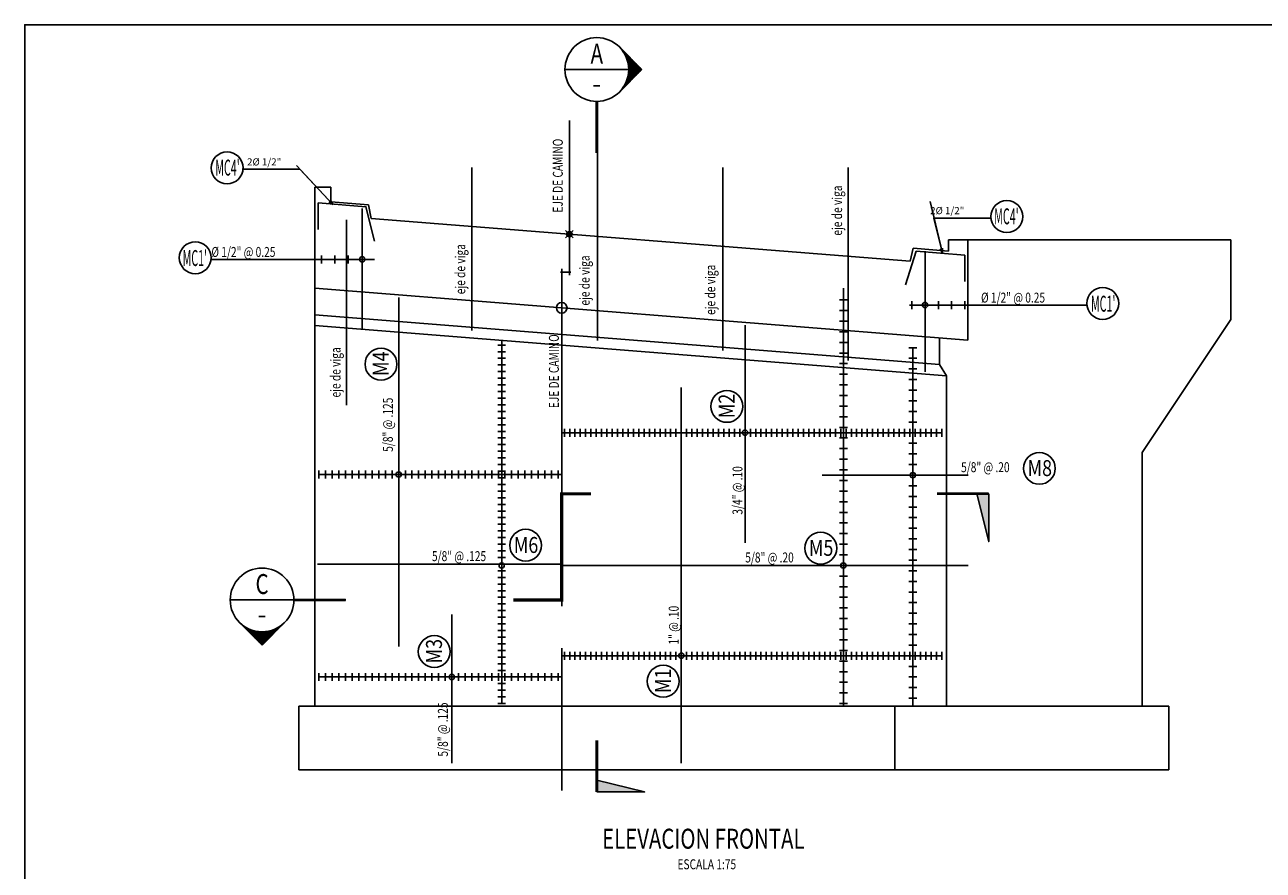
# Model space of a CAD drawing. Units: metres. Extents: x 772119 to 772799, y 8558973 to 8559462.
# Drawn here: x 772668 to 772692, y 8559447 to 8559462 of the extents above; entities that cross this region are included whole.
import ezdxf
from ezdxf.enums import TextEntityAlignment as Align

# ---------------------------------------------------------------- set-up
doc = ezdxf.new("R2010")
doc.units = ezdxf.units.M
doc.header["$LTSCALE"] = 6.35
doc.header["$MEASUREMENT"] = 0
for name, pattern in [('CENTER2', [1.125, 0.75, -0.125, 0.125, -0.125]), ('DASHDOT', [25.4, 12.7, -6.35, 0, -6.35]), ('DIVIDE2', [0.625, 0.25, -0.125, 0, -0.125, 0, -0.125])]:
    doc.linetypes.add(name, pattern=pattern)
for name, color, linetype in [('21E', 3, 'DASHDOT'), ('22', 1, 'Continuous'), ('22T', 7, 'Continuous'), ('A-ACOTACION', 3, 'Continuous'), ('ARMADURA', 5, 'Continuous'), ('Armadura texto', 7, 'Continuous'), ('Estribo', 7, 'Continuous'), ('SECCION', 6, 'DIVIDE2'), ('texturas', 8, 'Continuous'), ('Titulo', 4, 'Continuous'), ('X-DIM', 40, 'Continuous'), ('X-SYM', 2, 'Continuous'), ('X-TEXT', 7, 'Continuous'), ('X-TIT', 6, 'Continuous')]:
    doc.layers.add(name, color=color, linetype=linetype)
doc.layers.add('EJE_LINEA', color=4, linetype='Continuous', lineweight=25)
doc.styles.add('GMI-texto', font='ROMANS', dxfattribs={"width": 0.75})
doc.styles.add('ROMANS', font='romans.shx', dxfattribs={"width": 0.9})
doc.styles.add('TEGEPSA 100', font='romans.shx')
doc.styles.add('Titulo', font='romand.shx', dxfattribs={"oblique": 10})
doc.dimstyles.new('ESTANDAR  100', dxfattribs={"dimtxt": 0.27, "dimasz": 0.18, "dimexe": 0.18, "dimexo": 0.0625, "dimgap": 0.1, "dimtad": 1, "dimdec": 0, "dimlfac": 100, "dimzin": 0, "dimdsep": 46, "dimtxsty": 'TEGEPSA 100', "dimblk": 'ARCHTICK', "dimcen": 0.09, "dimdle": 0.2, "dimclrd": 3, "dimclre": 3, "dimclrt": 7, "dimazin": 0, "dimtfac": 1, "dimtdec": 0, "dimtmove": 2, "dimatfit": 3, "dimfxl": 0.18, "dimtolj": 1, "dimtzin": 0, "dimarcsym": 0})

# ---------------------------------------------------------------- blocks, each defined once
blk = doc.blocks.new('07-TI')
at = {"layer": 'X-TEXT', "style": 'ROMANS', "width": 0.75}
blk.add_attdef('ESCALA', text='', height=2.5, dxfattribs=at).set_placement((-13.5, 15.8), align=Align.MIDDLE_CENTER)
at = {"layer": 'X-TIT', "style": 'ROMANS', "width": 0.75}
blk.add_attdef('%%UELEVACION', text='', height=5, dxfattribs=at).set_placement((-14.37, 22.22), align=Align.MIDDLE_CENTER)
blk = doc.blocks.new('41-SC')
at = {"layer": 'X-SYM', "const_width": 0.7}
blk.add_lwpolyline([(0, -13), (0, 0)], dxfattribs=at)
at = {"layer": 'X-SYM'}
blk.add_lwpolyline([(0, -13), (-12, -13), (0, -10), (0, -13)], dxfattribs=at)
blk.add_solid([(0, -13), (-12, -13), (0, -10)], dxfattribs=at)
blk = doc.blocks.new('*X6')
at = {"color": 0}
for p, q in [((4.102, 12.508), (4.318, 12.508)), ((4.109, 12.516), (4.31, 12.516)), ((4.117, 12.523), (4.302, 12.523)), ((4.125, 12.531), (4.294, 12.531)), ((4.133, 12.539), (4.286, 12.539)), ((4.141, 12.547), (4.279, 12.547)), ((4.149, 12.555), (4.271, 12.555)), ((4.156, 12.562), (4.263, 12.562)), ((4.164, 12.57), (4.255, 12.57)), ((4.172, 12.578), (4.247, 12.578)), ((4.18, 12.586), (4.24, 12.586)), ((4.188, 12.594), (4.232, 12.594)), ((4.195, 12.602), (4.224, 12.602)), ((4.203, 12.609), (4.216, 12.609)), ((3.992, 12.398), (3.992, 12.398)), ((4, 12.406), (4.001, 12.406)), ((4.008, 12.414), (4.01, 12.414)), ((4.016, 12.422), (4.02, 12.422)), ((4.024, 12.43), (4.03, 12.43)), ((4.031, 12.438), (4.042, 12.438)), ((4.039, 12.445), (4.055, 12.445)), ((4.047, 12.453), (4.069, 12.453)), ((4.055, 12.461), (4.086, 12.461)), ((4.063, 12.469), (4.106, 12.469)), ((4.07, 12.477), (4.132, 12.477)), ((4.078, 12.484), (4.175, 12.484)), ((4.086, 12.492), (4.333, 12.492)), ((4.094, 12.5), (4.325, 12.5)), ((4.245, 12.484), (4.341, 12.484)), ((4.287, 12.477), (4.349, 12.477)), ((4.313, 12.469), (4.357, 12.469)), ((4.333, 12.461), (4.365, 12.461)), ((4.35, 12.453), (4.372, 12.453)), ((4.364, 12.445), (4.38, 12.445)), ((4.377, 12.438), (4.388, 12.438)), ((4.389, 12.43), (4.396, 12.43)), ((4.4, 12.422), (4.404, 12.422)), ((4.41, 12.414), (4.411, 12.414)), ((4.419, 12.406), (4.419, 12.406)), ((4.427, 12.398), (4.427, 12.398))]:
    blk.add_line(p, q, dxfattribs=at)
blk = doc.blocks.new('20-SC')
at = {"layer": 'X-SYM'}
for p, q in [((-11.31, 21), (-5.66, 26.66)), ((-11.31, 21), (-5.66, 15.34)), ((-8, 21), (8, 21))]:
    blk.add_line(p, q, dxfattribs=at)
at = {"layer": 'X-SYM', "const_width": 0.7}
blk.add_lwpolyline([(0, 13), (0, 0)], dxfattribs=at)
at = {"layer": 'X-SYM'}
blk.add_circle((0, 21), 8, dxfattribs=at)
at = {"layer": 'X-TEXT'}
blk.add_line((-0.79, 16.89), (0.79, 16.89), dxfattribs=at)
at = {"layer": 'X-SYM', "xscale": 25.60000000640002, "yscale": 25.60000000640002, "zscale": 25.6000000064, "rotation": 90}
blk.add_blockref('*X6', (311.65, -86.77), dxfattribs=at)
at = {"layer": 'X-TIT', "style": 'ROMANS', "width": 0.75}
blk.add_attdef('X', text='', height=5, dxfattribs=at).set_placement((0, 25), align=Align.MIDDLE_CENTER)
blk = doc.blocks.new('36-SC')
at = {"layer": 'X-SYM', "const_width": 0.7}
blk.add_lwpolyline([(13, 0), (0, 0)], dxfattribs=at)
at = {"layer": 'X-SYM'}
blk.add_lwpolyline([(13, 0), (13, -12), (10, 0), (13, 0)], dxfattribs=at)
blk.add_solid([(13, 0), (13, -12), (10, 0)], dxfattribs=at)
blk = doc.blocks.new('*X12')
at = {"color": 0}
for p, q in [((4.102, 12.508), (4.318, 12.508)), ((4.109, 12.516), (4.31, 12.516)), ((4.117, 12.523), (4.302, 12.523)), ((4.125, 12.531), (4.294, 12.531)), ((4.133, 12.539), (4.286, 12.539)), ((4.141, 12.547), (4.279, 12.547)), ((4.149, 12.555), (4.271, 12.555)), ((4.156, 12.562), (4.263, 12.562)), ((4.164, 12.57), (4.255, 12.57)), ((4.172, 12.578), (4.247, 12.578)), ((4.18, 12.586), (4.24, 12.586)), ((4.188, 12.594), (4.232, 12.594)), ((4.195, 12.602), (4.224, 12.602)), ((4.203, 12.609), (4.216, 12.609)), ((3.992, 12.398), (3.992, 12.398)), ((4, 12.406), (4.001, 12.406)), ((4.008, 12.414), (4.01, 12.414)), ((4.016, 12.422), (4.02, 12.422)), ((4.024, 12.43), (4.03, 12.43)), ((4.031, 12.438), (4.042, 12.438)), ((4.039, 12.445), (4.055, 12.445)), ((4.047, 12.453), (4.069, 12.453)), ((4.055, 12.461), (4.086, 12.461)), ((4.063, 12.469), (4.106, 12.469)), ((4.07, 12.477), (4.132, 12.477)), ((4.078, 12.484), (4.175, 12.484)), ((4.086, 12.492), (4.333, 12.492)), ((4.094, 12.5), (4.325, 12.5)), ((4.245, 12.484), (4.341, 12.484)), ((4.287, 12.477), (4.349, 12.477)), ((4.313, 12.469), (4.357, 12.469)), ((4.333, 12.461), (4.365, 12.461)), ((4.35, 12.453), (4.372, 12.453)), ((4.364, 12.445), (4.38, 12.445)), ((4.377, 12.438), (4.388, 12.438)), ((4.389, 12.43), (4.396, 12.43)), ((4.4, 12.422), (4.404, 12.422)), ((4.41, 12.414), (4.411, 12.414)), ((4.419, 12.406), (4.419, 12.406)), ((4.427, 12.398), (4.427, 12.398))]:
    blk.add_line(p, q, dxfattribs=at)
blk = doc.blocks.new('23-SC')
at = {"layer": 'X-SYM'}
for p, q in [((-29, 0), (-13, 0)), ((-21, -11.31), (-26.66, -5.66)), ((-21, -11.31), (-15.34, -5.66))]:
    blk.add_line(p, q, dxfattribs=at)
at = {"layer": 'X-SYM', "const_width": 0.7}
blk.add_lwpolyline([(-13, 0), (0, 0)], dxfattribs=at)
at = {"layer": 'X-SYM'}
blk.add_circle((-21, 0), 8, dxfattribs=at)
blk.add_arc((-21, 0), 8, 219.7609, 320.2391, dxfattribs=at)
at = {"layer": 'X-TEXT'}
blk.add_line((-21.79, -4.11), (-20.21, -4.11), dxfattribs=at)
at = {"layer": 'X-SYM', "xscale": 25.60000000639999, "yscale": 25.60000000640002, "zscale": 25.6000000064, "rotation": 180}
blk.add_blockref('*X12', (86.77, 311.65), dxfattribs=at)
at = {"layer": 'X-TIT', "style": 'ROMANS', "width": 0.75}
blk.add_attdef('X', text='', height=5, dxfattribs=at).set_placement((-21, 4), align=Align.MIDDLE_CENTER)
blk = doc.blocks.new('_ArchTick')
at = {"color": 0, "const_width": 0.15}
blk.add_lwpolyline([(-0.5, -0.5), (0.5, 0.5)], dxfattribs=at)

msp = doc.modelspace()

# ---------------------------------------------------------------- linework, layer by layer
at = {"layer": '21E', "color": 8, "linetype": 'CENTER2', "ltscale": 3}
for points in [[(772679.11666, 8559460.85204), (772679.11666, 8559457.65458)], [(772679.11666, 8559460.85204), (772679.11666, 8559456.52651)], [(772676.75768, 8559459.78136), (772676.75768, 8559456.71451)], [(772681.47564, 8559459.78136), (772681.47564, 8559456.33851)], [(772683.83461, 8559459.78136), (772683.83461, 8559456.15051)], [(772674.39871, 8559458.79527), (772674.39871, 8559455.31046)]]:
    msp.add_lwpolyline(points, dxfattribs=at)
at = {"layer": '22'}
for p, q in [((772673.79871, 8559459.41046), (772673.79871, 8559458.91046)), ((772673.79871, 8559459.41046), (772674.09871, 8559459.41046)), ((772673.79871, 8559459.41046), (772673.79871, 8559458.91046)), ((772673.79871, 8559459.41046), (772674.09871, 8559459.41046)), ((772674.09871, 8559459.41046), (772674.09871, 8559459.13655)), ((772674.09871, 8559459.13655), (772674.80763, 8559459.08005)), ((772673.79871, 8559458.91046), (772673.79871, 8559457.51046)), ((772674.86036, 8559458.82585), (772685.00249, 8559458.01756)), ((772685.72466, 8559458.41827), (772685.72466, 8559458.21001)), ((772686.08509, 8559458.41827), (772686.08509, 8559456.53129)), ((772685.05823, 8559458.26312), (772685.72466, 8559458.21001)), ((772686.08509, 8559457.93129), (772686.08509, 8559456.53129)), ((772673.79871, 8559457.51046), (772673.79871, 8559449.6401)), ((772673.79871, 8559457.51046), (772686.08509, 8559456.53129)), ((772673.79871, 8559457.01046), (772685.55236, 8559456.07374)), ((772673.79871, 8559456.81046), (772685.68555, 8559455.86313)), ((772685.55236, 8559456.57374), (772685.55236, 8559456.07374)), ((772673.49871, 8559449.6401), (772673.49871, 8559448.4401)), ((772673.49871, 8559449.6401), (772685.68555, 8559449.6401)), ((772684.71415, 8559449.6401), (772684.71415, 8559448.4401)), ((772673.49871, 8559448.4401), (772684.71415, 8559448.4401))]:
    msp.add_line(p, q, dxfattribs=at)
for points in [[(772674.86036, 8559458.82585), (772674.80763, 8559459.08005)], [(772686.08509, 8559458.41827), (772685.72466, 8559458.41827)], [(772686.08509, 8559458.41827), (772685.89114, 8559458.41827)], [(772685.00249, 8559458.01756), (772685.05823, 8559458.26312)], [(772685.68555, 8559455.86313), (772685.55236, 8559456.07374)], [(772685.68555, 8559449.6401), (772685.68555, 8559455.86313)]]:
    msp.add_lwpolyline(points, dxfattribs=at)
at = {"layer": 'A-ACOTACION', "color": 1}
for points in [[(772678.52004, 8559458.45784), (772678.66146, 8559458.59926)], [(772678.66146, 8559458.45784), (772678.52004, 8559458.59926)]]:
    msp.add_lwpolyline(points, dxfattribs=at)
for centre, radius in [((772678.59075, 8559458.52855), 0.05), ((772678.44585, 8559457.1401), 0.1)]:
    msp.add_circle(centre, radius, dxfattribs=at)
at = {"layer": 'ARMADURA'}
for p, q in [((772674.69165, 8559456.74249), (772674.69165, 8559459.0124)), ((772685.28294, 8559455.93484), (772685.28294, 8559458.20474)), ((772673.92559, 8559457.97704), (772673.92559, 8559458.12704)), ((772674.17559, 8559457.97704), (772674.17559, 8559458.12704)), ((772674.42559, 8559457.97704), (772674.42559, 8559458.12704)), ((772675.37871, 8559450.7651), (772675.37871, 8559457.33401)), ((772683.82085, 8559457.2901), (772683.67085, 8559457.2901)), ((772685.03294, 8559457.11722), (772685.03294, 8559457.26722)), ((772685.53294, 8559457.11722), (772685.53294, 8559457.26722)), ((772685.78294, 8559457.11722), (772685.78294, 8559457.26722)), ((772686.03294, 8559457.11722), (772686.03294, 8559457.26722)), ((772683.82085, 8559457.0901), (772683.67085, 8559457.0901)), ((772681.89585, 8559452.71439), (772681.89585, 8559456.81499)), ((772683.82085, 8559456.8901), (772683.67085, 8559456.8901)), ((772683.82085, 8559456.6901), (772683.67085, 8559456.6901)), ((772677.39121, 8559456.4401), (772677.24121, 8559456.4401)), ((772677.39121, 8559456.3151), (772677.24121, 8559456.3151)), ((772683.82085, 8559456.4901), (772683.67085, 8559456.4901)), ((772683.82085, 8559456.2901), (772683.67085, 8559456.2901)), ((772685.12736, 8559456.3901), (772684.97736, 8559456.3901)), ((772677.39121, 8559456.1901), (772677.24121, 8559456.1901)), ((772677.39121, 8559456.0651), (772677.24121, 8559456.0651)), ((772683.82085, 8559456.0901), (772683.67085, 8559456.0901)), ((772685.12736, 8559456.1901), (772684.97736, 8559456.1901)), ((772677.39121, 8559455.9401), (772677.24121, 8559455.9401)), ((772677.39121, 8559455.8151), (772677.24121, 8559455.8151)), ((772683.82085, 8559455.8901), (772683.67085, 8559455.8901)), ((772685.12736, 8559455.9901), (772684.97736, 8559455.9901)), ((772677.39121, 8559455.6901), (772677.24121, 8559455.6901)), ((772680.69585, 8559448.5651), (772680.69585, 8559455.6401)), ((772683.82085, 8559455.6901), (772683.67085, 8559455.6901)), ((772685.12736, 8559455.7901), (772684.97736, 8559455.7901)), ((772685.12736, 8559455.5901), (772684.97736, 8559455.5901)), ((772677.39121, 8559455.5651), (772677.24121, 8559455.5651)), ((772677.39121, 8559455.4401), (772677.24121, 8559455.4401)), ((772683.82085, 8559455.4901), (772683.67085, 8559455.4901)), ((772685.12736, 8559455.3901), (772684.97736, 8559455.3901)), ((772677.39121, 8559455.3151), (772677.24121, 8559455.3151)), ((772677.39121, 8559455.1901), (772677.24121, 8559455.1901)), ((772683.82085, 8559455.2901), (772683.67085, 8559455.2901)), ((772685.12736, 8559455.1901), (772684.97736, 8559455.1901)), ((772677.39121, 8559455.0651), (772677.24121, 8559455.0651)), ((772677.39121, 8559454.9401), (772677.24121, 8559454.9401)), ((772683.82085, 8559455.0901), (772683.67085, 8559455.0901)), ((772683.82085, 8559454.8901), (772683.67085, 8559454.8901)), ((772685.12736, 8559454.9901), (772684.97736, 8559454.9901)), ((772677.39121, 8559454.8151), (772677.24121, 8559454.8151)), ((772677.39121, 8559454.6901), (772677.24121, 8559454.6901)), ((772678.49585, 8559454.7151), (772678.49585, 8559454.8651)), ((772678.59585, 8559454.7151), (772678.59585, 8559454.8651)), ((772678.69585, 8559454.7151), (772678.69585, 8559454.8651)), ((772678.79585, 8559454.7151), (772678.79585, 8559454.8651)), ((772678.89585, 8559454.7151), (772678.89585, 8559454.8651)), ((772678.99585, 8559454.7151), (772678.99585, 8559454.8651)), ((772679.09585, 8559454.7151), (772679.09585, 8559454.8651)), ((772679.19585, 8559454.7151), (772679.19585, 8559454.8651)), ((772679.29585, 8559454.7151), (772679.29585, 8559454.8651)), ((772679.39585, 8559454.7151), (772679.39585, 8559454.8651)), ((772679.49585, 8559454.7151), (772679.49585, 8559454.8651)), ((772679.59585, 8559454.7151), (772679.59585, 8559454.8651)), ((772679.69585, 8559454.7151), (772679.69585, 8559454.8651)), ((772679.79585, 8559454.7151), (772679.79585, 8559454.8651)), ((772679.89585, 8559454.7151), (772679.89585, 8559454.8651)), ((772679.99585, 8559454.7151), (772679.99585, 8559454.8651)), ((772680.09585, 8559454.7151), (772680.09585, 8559454.8651)), ((772680.19585, 8559454.7151), (772680.19585, 8559454.8651)), ((772680.29585, 8559454.7151), (772680.29585, 8559454.8651)), ((772680.39585, 8559454.7151), (772680.39585, 8559454.8651)), ((772680.49585, 8559454.7151), (772680.49585, 8559454.8651)), ((772680.59585, 8559454.7151), (772680.59585, 8559454.8651)), ((772680.69585, 8559454.7151), (772680.69585, 8559454.8651)), ((772680.79585, 8559454.7151), (772680.79585, 8559454.8651)), ((772680.89585, 8559454.7151), (772680.89585, 8559454.8651)), ((772680.99585, 8559454.7151), (772680.99585, 8559454.8651)), ((772681.09585, 8559454.7151), (772681.09585, 8559454.8651)), ((772681.19585, 8559454.7151), (772681.19585, 8559454.8651)), ((772681.29585, 8559454.7151), (772681.29585, 8559454.8651)), ((772681.39585, 8559454.7151), (772681.39585, 8559454.8651)), ((772681.49585, 8559454.7151), (772681.49585, 8559454.8651)), ((772681.59585, 8559454.7151), (772681.59585, 8559454.8651)), ((772681.69585, 8559454.7151), (772681.69585, 8559454.8651)), ((772681.79585, 8559454.7151), (772681.79585, 8559454.8651)), ((772681.99585, 8559454.7151), (772681.99585, 8559454.8651)), ((772682.09585, 8559454.7151), (772682.09585, 8559454.8651)), ((772682.19585, 8559454.7151), (772682.19585, 8559454.8651)), ((772682.29585, 8559454.7151), (772682.29585, 8559454.8651)), ((772682.39585, 8559454.7151), (772682.39585, 8559454.8651)), ((772682.49585, 8559454.7151), (772682.49585, 8559454.8651)), ((772682.59585, 8559454.7151), (772682.59585, 8559454.8651)), ((772682.69585, 8559454.7151), (772682.69585, 8559454.8651)), ((772682.79585, 8559454.7151), (772682.79585, 8559454.8651)), ((772682.89585, 8559454.7151), (772682.89585, 8559454.8651)), ((772682.99585, 8559454.7151), (772682.99585, 8559454.8651)), ((772683.09585, 8559454.7151), (772683.09585, 8559454.8651)), ((772683.19585, 8559454.7151), (772683.19585, 8559454.8651)), ((772683.29585, 8559454.7151), (772683.29585, 8559454.8651)), ((772683.39585, 8559454.7151), (772683.39585, 8559454.8651)), ((772683.49585, 8559454.7151), (772683.49585, 8559454.8651)), ((772683.59585, 8559454.7151), (772683.59585, 8559454.8651)), ((772683.82085, 8559454.6901), (772683.67085, 8559454.6901)), ((772683.69585, 8559454.7151), (772683.69585, 8559454.8651)), ((772683.79585, 8559454.7151), (772683.79585, 8559454.8651)), ((772683.89585, 8559454.7151), (772683.89585, 8559454.8651)), ((772683.99585, 8559454.7151), (772683.99585, 8559454.8651)), ((772684.09585, 8559454.7151), (772684.09585, 8559454.8651)), ((772684.19585, 8559454.7151), (772684.19585, 8559454.8651)), ((772684.29585, 8559454.7151), (772684.29585, 8559454.8651)), ((772684.39585, 8559454.7151), (772684.39585, 8559454.8651)), ((772684.49585, 8559454.7151), (772684.49585, 8559454.8651)), ((772684.59585, 8559454.7151), (772684.59585, 8559454.8651)), ((772684.69585, 8559454.7151), (772684.69585, 8559454.8651)), ((772684.79585, 8559454.7151), (772684.79585, 8559454.8651)), ((772684.89585, 8559454.7151), (772684.89585, 8559454.8651)), ((772685.12736, 8559454.7901), (772684.97736, 8559454.7901)), ((772684.99585, 8559454.7151), (772684.99585, 8559454.8651)), ((772685.09585, 8559454.7151), (772685.09585, 8559454.8651)), ((772685.19585, 8559454.7151), (772685.19585, 8559454.8651)), ((772685.29585, 8559454.7151), (772685.29585, 8559454.8651)), ((772685.39585, 8559454.7151), (772685.39585, 8559454.8651)), ((772685.49585, 8559454.7151), (772685.49585, 8559454.8651)), ((772685.59585, 8559454.7151), (772685.59585, 8559454.8651)), ((772677.39121, 8559454.5651), (772677.24121, 8559454.5651)), ((772677.39121, 8559454.4401), (772677.24121, 8559454.4401)), ((772683.82085, 8559454.4901), (772683.67085, 8559454.4901)), ((772685.12736, 8559454.5901), (772684.97736, 8559454.5901)), ((772677.39121, 8559454.3151), (772677.24121, 8559454.3151)), ((772677.39121, 8559454.1901), (772677.24121, 8559454.1901)), ((772683.82085, 8559454.2901), (772683.67085, 8559454.2901)), ((772685.12736, 8559454.3901), (772684.97736, 8559454.3901)), ((772685.12736, 8559454.1901), (772684.97736, 8559454.1901)), ((772673.87871, 8559453.92795), (772673.87871, 8559454.07795)), ((772674.00371, 8559453.92795), (772674.00371, 8559454.07795)), ((772674.12871, 8559453.92795), (772674.12871, 8559454.07795)), ((772674.25371, 8559453.92795), (772674.25371, 8559454.07795)), ((772674.37871, 8559453.92795), (772674.37871, 8559454.07795)), ((772674.50371, 8559453.92795), (772674.50371, 8559454.07795)), ((772674.62871, 8559453.92795), (772674.62871, 8559454.07795)), ((772674.75371, 8559453.92795), (772674.75371, 8559454.07795)), ((772674.87871, 8559453.92795), (772674.87871, 8559454.07795)), ((772675.00371, 8559453.92795), (772675.00371, 8559454.07795)), ((772675.12871, 8559453.92795), (772675.12871, 8559454.07795)), ((772675.25371, 8559453.92795), (772675.25371, 8559454.07795)), ((772675.37871, 8559453.92795), (772675.37871, 8559454.07795)), ((772675.50371, 8559453.92795), (772675.50371, 8559454.07795)), ((772675.62871, 8559453.92795), (772675.62871, 8559454.07795)), ((772675.75371, 8559453.92795), (772675.75371, 8559454.07795)), ((772675.87871, 8559453.92795), (772675.87871, 8559454.07795)), ((772676.00371, 8559453.92795), (772676.00371, 8559454.07795)), ((772676.12871, 8559453.92795), (772676.12871, 8559454.07795)), ((772676.25371, 8559453.92795), (772676.25371, 8559454.07795)), ((772676.37871, 8559453.92795), (772676.37871, 8559454.07795)), ((772676.50371, 8559453.92795), (772676.50371, 8559454.07795)), ((772676.62871, 8559453.92795), (772676.62871, 8559454.07795)), ((772676.75371, 8559453.92795), (772676.75371, 8559454.07795)), ((772676.87871, 8559453.92795), (772676.87871, 8559454.07795)), ((772677.00371, 8559453.92795), (772677.00371, 8559454.07795)), ((772677.12871, 8559453.92795), (772677.12871, 8559454.07795)), ((772677.39121, 8559454.0651), (772677.24121, 8559454.0651)), ((772677.39121, 8559453.9401), (772677.24121, 8559453.9401)), ((772677.25371, 8559453.92795), (772677.25371, 8559454.07795)), ((772677.37871, 8559453.92795), (772677.37871, 8559454.07795)), ((772677.50371, 8559453.92795), (772677.50371, 8559454.07795)), ((772677.62871, 8559453.92795), (772677.62871, 8559454.07795)), ((772677.75371, 8559453.92795), (772677.75371, 8559454.07795)), ((772677.87871, 8559453.92795), (772677.87871, 8559454.07795)), ((772678.00371, 8559453.92795), (772678.00371, 8559454.07795)), ((772678.12871, 8559453.92795), (772678.12871, 8559454.07795)), ((772678.25371, 8559453.92795), (772678.25371, 8559454.07795)), ((772678.37871, 8559453.92795), (772678.37871, 8559454.07795)), ((772686.09585, 8559453.9901), (772683.34585, 8559453.9901)), ((772683.82085, 8559454.0901), (772683.67085, 8559454.0901)), ((772677.39121, 8559453.8151), (772677.24121, 8559453.8151)), ((772681.89585, 8559453.6151), (772681.89585, 8559453.7651)), ((772683.82085, 8559453.8901), (772683.67085, 8559453.8901)), ((772685.12736, 8559453.7901), (772684.97736, 8559453.7901)), ((772677.39121, 8559453.6901), (772677.24121, 8559453.6901)), ((772677.39121, 8559453.5651), (772677.24121, 8559453.5651)), ((772683.82085, 8559453.6901), (772683.67085, 8559453.6901)), ((772683.82085, 8559453.4901), (772683.67085, 8559453.4901)), ((772685.12736, 8559453.5901), (772684.97736, 8559453.5901)), ((772677.39121, 8559453.4401), (772677.24121, 8559453.4401)), ((772677.39121, 8559453.3151), (772677.24121, 8559453.3151)), ((772683.82085, 8559453.2901), (772683.67085, 8559453.2901)), ((772685.12736, 8559453.3901), (772684.97736, 8559453.3901)), ((772677.39121, 8559453.1901), (772677.24121, 8559453.1901)), ((772677.39121, 8559453.0651), (772677.24121, 8559453.0651)), ((772683.82085, 8559453.0901), (772683.67085, 8559453.0901)), ((772685.12736, 8559453.1901), (772684.97736, 8559453.1901)), ((772677.39121, 8559452.9401), (772677.24121, 8559452.9401)), ((772677.39121, 8559452.8151), (772677.24121, 8559452.8151)), ((772683.82085, 8559452.8901), (772683.67085, 8559452.8901)), ((772685.12736, 8559452.9901), (772684.97736, 8559452.9901)), ((772685.12736, 8559452.7901), (772684.97736, 8559452.7901)), ((772677.39121, 8559452.6901), (772677.24121, 8559452.6901)), ((772677.39121, 8559452.5651), (772677.24121, 8559452.5651)), ((772683.82085, 8559452.6901), (772683.67085, 8559452.6901)), ((772685.12736, 8559452.5901), (772684.97736, 8559452.5901)), ((772673.84871, 8559452.3151), (772678.44585, 8559452.3151)), ((772677.39121, 8559452.4401), (772677.24121, 8559452.4401)), ((772677.39121, 8559452.3151), (772677.24121, 8559452.3151)), ((772683.82085, 8559452.4901), (772683.67085, 8559452.4901)), ((772685.12736, 8559452.3901), (772684.97736, 8559452.3901)), ((772677.39121, 8559452.1901), (772677.24121, 8559452.1901)), ((772678.44585, 8559452.2901), (772686.09585, 8559452.2901)), ((772683.72085, 8559452.2901), (772683.57085, 8559452.2901)), ((772683.82085, 8559452.0901), (772683.67085, 8559452.0901)), ((772684.44781, 8559452.2901), (772684.29781, 8559452.2901)), ((772685.12736, 8559452.1901), (772684.97736, 8559452.1901)), ((772677.39121, 8559452.0651), (772677.24121, 8559452.0651)), ((772677.39121, 8559451.9401), (772677.24121, 8559451.9401)), ((772683.82085, 8559451.8901), (772683.67085, 8559451.8901)), ((772685.12736, 8559451.9901), (772684.97736, 8559451.9901)), ((772677.39121, 8559451.8151), (772677.24121, 8559451.8151)), ((772677.39121, 8559451.6901), (772677.24121, 8559451.6901)), ((772683.82085, 8559451.6901), (772683.67085, 8559451.6901)), ((772685.12736, 8559451.7901), (772684.97736, 8559451.7901)), ((772677.39121, 8559451.5651), (772677.24121, 8559451.5651)), ((772677.39121, 8559451.4401), (772677.24121, 8559451.4401)), ((772683.82085, 8559451.4901), (772683.67085, 8559451.4901)), ((772685.12736, 8559451.5901), (772684.97736, 8559451.5901)), ((772685.12736, 8559451.3901), (772684.97736, 8559451.3901)), ((772676.37871, 8559448.5651), (772676.37871, 8559451.3651)), ((772677.39121, 8559451.3151), (772677.24121, 8559451.3151)), ((772677.39121, 8559451.1901), (772677.24121, 8559451.1901)), ((772683.82085, 8559451.2901), (772683.67085, 8559451.2901)), ((772685.12736, 8559451.1901), (772684.97736, 8559451.1901)), ((772677.39121, 8559451.0651), (772677.24121, 8559451.0651)), ((772677.39121, 8559450.9401), (772677.24121, 8559450.9401)), ((772683.82085, 8559451.0901), (772683.67085, 8559451.0901)), ((772685.12736, 8559450.9901), (772684.97736, 8559450.9901)), ((772677.39121, 8559450.8151), (772677.24121, 8559450.8151)), ((772677.39121, 8559450.6901), (772677.24121, 8559450.6901)), ((772683.82085, 8559450.8901), (772683.67085, 8559450.8901)), ((772683.82085, 8559450.6901), (772683.67085, 8559450.6901)), ((772685.12736, 8559450.7901), (772684.97736, 8559450.7901)), ((772677.39121, 8559450.5651), (772677.24121, 8559450.5651)), ((772678.49585, 8559450.51481), (772678.49585, 8559450.66481)), ((772678.49585, 8559450.51481), (772678.49585, 8559450.66481)), ((772678.59585, 8559450.51481), (772678.59585, 8559450.66481)), ((772678.69585, 8559450.51481), (772678.69585, 8559450.66481)), ((772678.79585, 8559450.51481), (772678.79585, 8559450.66481)), ((772678.89585, 8559450.51481), (772678.89585, 8559450.66481)), ((772678.99585, 8559450.51481), (772678.99585, 8559450.66481)), ((772679.09585, 8559450.51481), (772679.09585, 8559450.66481)), ((772679.19585, 8559450.51481), (772679.19585, 8559450.66481)), ((772679.29585, 8559450.51481), (772679.29585, 8559450.66481)), ((772679.39585, 8559450.51481), (772679.39585, 8559450.66481)), ((772679.49585, 8559450.51481), (772679.49585, 8559450.66481)), ((772679.59585, 8559450.51481), (772679.59585, 8559450.66481)), ((772679.69585, 8559450.51481), (772679.69585, 8559450.66481)), ((772679.79585, 8559450.51481), (772679.79585, 8559450.66481)), ((772679.89585, 8559450.51481), (772679.89585, 8559450.66481)), ((772679.99585, 8559450.51481), (772679.99585, 8559450.66481)), ((772680.09585, 8559450.51481), (772680.09585, 8559450.66481)), ((772680.19585, 8559450.51481), (772680.19585, 8559450.66481)), ((772680.29585, 8559450.51481), (772680.29585, 8559450.66481)), ((772680.39585, 8559450.51481), (772680.39585, 8559450.66481)), ((772680.49585, 8559450.51481), (772680.49585, 8559450.66481)), ((772680.59585, 8559450.51481), (772680.59585, 8559450.66481)), ((772680.69585, 8559450.51481), (772680.69585, 8559450.66481)), ((772680.79585, 8559450.51481), (772680.79585, 8559450.66481)), ((772680.89585, 8559450.51481), (772680.89585, 8559450.66481)), ((772680.99585, 8559450.51481), (772680.99585, 8559450.66481)), ((772681.09585, 8559450.51481), (772681.09585, 8559450.66481)), ((772681.19585, 8559450.51481), (772681.19585, 8559450.66481)), ((772681.29585, 8559450.51481), (772681.29585, 8559450.66481)), ((772681.39585, 8559450.51481), (772681.39585, 8559450.66481)), ((772681.49585, 8559450.51481), (772681.49585, 8559450.66481)), ((772681.59585, 8559450.51481), (772681.59585, 8559450.66481)), ((772681.69585, 8559450.51481), (772681.69585, 8559450.66481)), ((772681.79585, 8559450.51481), (772681.79585, 8559450.66481)), ((772681.89585, 8559450.51481), (772681.89585, 8559450.66481)), ((772681.99585, 8559450.51481), (772681.99585, 8559450.66481)), ((772682.09585, 8559450.51481), (772682.09585, 8559450.66481)), ((772682.19585, 8559450.51481), (772682.19585, 8559450.66481)), ((772682.29585, 8559450.51481), (772682.29585, 8559450.66481)), ((772682.39585, 8559450.51481), (772682.39585, 8559450.66481)), ((772682.49585, 8559450.51481), (772682.49585, 8559450.66481)), ((772682.59585, 8559450.51481), (772682.59585, 8559450.66481)), ((772682.69585, 8559450.51481), (772682.69585, 8559450.66481)), ((772682.79585, 8559450.51481), (772682.79585, 8559450.66481)), ((772682.89585, 8559450.51481), (772682.89585, 8559450.66481)), ((772682.99585, 8559450.51481), (772682.99585, 8559450.66481)), ((772683.09585, 8559450.51481), (772683.09585, 8559450.66481)), ((772683.19585, 8559450.51481), (772683.19585, 8559450.66481)), ((772683.29585, 8559450.51481), (772683.29585, 8559450.66481)), ((772683.39585, 8559450.51481), (772683.39585, 8559450.66481)), ((772683.49585, 8559450.51481), (772683.49585, 8559450.66481)), ((772683.59585, 8559450.51481), (772683.59585, 8559450.66481)), ((772683.82085, 8559450.4901), (772683.67085, 8559450.4901)), ((772683.69585, 8559450.51481), (772683.69585, 8559450.66481)), ((772683.79585, 8559450.51481), (772683.79585, 8559450.66481)), ((772683.89585, 8559450.51481), (772683.89585, 8559450.66481)), ((772683.99585, 8559450.51481), (772683.99585, 8559450.66481)), ((772684.09585, 8559450.51481), (772684.09585, 8559450.66481)), ((772684.19585, 8559450.51481), (772684.19585, 8559450.66481)), ((772684.29585, 8559450.51481), (772684.29585, 8559450.66481)), ((772684.39585, 8559450.51481), (772684.39585, 8559450.66481)), ((772684.49585, 8559450.51481), (772684.49585, 8559450.66481)), ((772684.59585, 8559450.51481), (772684.59585, 8559450.66481)), ((772684.69585, 8559450.51481), (772684.69585, 8559450.66481)), ((772684.79585, 8559450.51481), (772684.79585, 8559450.66481)), ((772684.89585, 8559450.51481), (772684.89585, 8559450.66481)), ((772685.12736, 8559450.5901), (772684.97736, 8559450.5901)), ((772684.99585, 8559450.51481), (772684.99585, 8559450.66481)), ((772685.09585, 8559450.51481), (772685.09585, 8559450.66481)), ((772685.19585, 8559450.51481), (772685.19585, 8559450.66481)), ((772685.29585, 8559450.51481), (772685.29585, 8559450.66481)), ((772685.39585, 8559450.51481), (772685.39585, 8559450.66481)), ((772685.49585, 8559450.51481), (772685.49585, 8559450.66481)), ((772685.59585, 8559450.51481), (772685.59585, 8559450.66481)), ((772673.87871, 8559450.1151), (772673.87871, 8559450.2651)), ((772674.00371, 8559450.1151), (772674.00371, 8559450.2651)), ((772674.12871, 8559450.1151), (772674.12871, 8559450.2651)), ((772674.25371, 8559450.1151), (772674.25371, 8559450.2651)), ((772674.37871, 8559450.1151), (772674.37871, 8559450.2651)), ((772674.50371, 8559450.1151), (772674.50371, 8559450.2651)), ((772674.62871, 8559450.1151), (772674.62871, 8559450.2651)), ((772674.75371, 8559450.1151), (772674.75371, 8559450.2651)), ((772674.87871, 8559450.1151), (772674.87871, 8559450.2651)), ((772675.00371, 8559450.1151), (772675.00371, 8559450.2651)), ((772675.12871, 8559450.1151), (772675.12871, 8559450.2651)), ((772675.25371, 8559450.1151), (772675.25371, 8559450.2651)), ((772675.37871, 8559450.1151), (772675.37871, 8559450.2651)), ((772675.50371, 8559450.1151), (772675.50371, 8559450.2651)), ((772675.62871, 8559450.1151), (772675.62871, 8559450.2651)), ((772675.75371, 8559450.1151), (772675.75371, 8559450.2651)), ((772675.87871, 8559450.1151), (772675.87871, 8559450.2651)), ((772676.00371, 8559450.1151), (772676.00371, 8559450.2651)), ((772676.12871, 8559450.1151), (772676.12871, 8559450.2651)), ((772676.25371, 8559450.1151), (772676.25371, 8559450.2651)), ((772676.37871, 8559450.1151), (772676.37871, 8559450.2651)), ((772676.50371, 8559450.1151), (772676.50371, 8559450.2651)), ((772676.62871, 8559450.1151), (772676.62871, 8559450.2651)), ((772676.75371, 8559450.1151), (772676.75371, 8559450.2651)), ((772676.87871, 8559450.1151), (772676.87871, 8559450.2651)), ((772677.00371, 8559450.1151), (772677.00371, 8559450.2651)), ((772677.12871, 8559450.1151), (772677.12871, 8559450.2651)), ((772677.39121, 8559450.4401), (772677.24121, 8559450.4401)), ((772677.39121, 8559450.3151), (772677.24121, 8559450.3151)), ((772677.25371, 8559450.1151), (772677.25371, 8559450.2651)), ((772677.37871, 8559450.1151), (772677.37871, 8559450.2651)), ((772677.50371, 8559450.1151), (772677.50371, 8559450.2651)), ((772677.62871, 8559450.1151), (772677.62871, 8559450.2651)), ((772677.75371, 8559450.1151), (772677.75371, 8559450.2651)), ((772677.87871, 8559450.1151), (772677.87871, 8559450.2651)), ((772678.00371, 8559450.1151), (772678.00371, 8559450.2651)), ((772678.12871, 8559450.1151), (772678.12871, 8559450.2651)), ((772678.25371, 8559450.1151), (772678.25371, 8559450.2651)), ((772678.37871, 8559450.1151), (772678.37871, 8559450.2651)), ((772683.82085, 8559450.2901), (772683.67085, 8559450.2901)), ((772685.12736, 8559450.3901), (772684.97736, 8559450.3901)), ((772677.39121, 8559450.1901), (772677.24121, 8559450.1901)), ((772677.39121, 8559450.0651), (772677.24121, 8559450.0651)), ((772683.82085, 8559450.0901), (772683.67085, 8559450.0901)), ((772685.12736, 8559450.1901), (772684.97736, 8559450.1901)), ((772685.12736, 8559449.9901), (772684.97736, 8559449.9901)), ((772677.39121, 8559449.9401), (772677.24121, 8559449.9401)), ((772677.39121, 8559449.8151), (772677.24121, 8559449.8151)), ((772683.82085, 8559449.8901), (772683.67085, 8559449.8901)), ((772685.12736, 8559449.7901), (772684.97736, 8559449.7901)), ((772677.39121, 8559449.6901), (772677.24121, 8559449.6901)), ((772683.82085, 8559449.6901), (772683.67085, 8559449.6901))]:
    msp.add_line(p, q, dxfattribs=at)
for points in [[(772674.92481, 8559458.39659), (772674.76095, 8559459.04446), (772673.86614, 8559459.11493), (772673.86614, 8559458.61493)], [(772686.03294, 8559458.13558), (772685.11705, 8559458.20771), (772684.91362, 8559457.57116)], [(772686.03294, 8559458.13558), (772686.03294, 8559457.63558)]]:
    msp.add_lwpolyline(points, dxfattribs=at)
at = {"layer": 'Armadura texto', "color": 40}
for p, q in [((772674.92559, 8559458.05204), (772671.84251, 8559458.05204)), ((772683.74585, 8559457.51046), (772683.74585, 8559449.6401)), ((772684.99012, 8559457.19222), (772688.33467, 8559457.19222)), ((772677.31621, 8559456.51036), (772677.31621, 8559449.6901)), ((772685.05236, 8559456.3901), (772685.05236, 8559449.6401)), ((772685.59585, 8559454.7901), (772678.44585, 8559454.7901)), ((772678.44585, 8559454.00295), (772673.87871, 8559454.00295)), ((772685.59585, 8559450.58981), (772678.44585, 8559450.58981)), ((772678.44585, 8559450.1901), (772673.87871, 8559450.1901))]:
    msp.add_line(p, q, dxfattribs=at)
for centre in [(772674.69165, 8559458.05204), (772685.28294, 8559457.19222), (772681.89585, 8559454.7901), (772675.37871, 8559454.00295), (772685.05236, 8559453.9901), (772677.31621, 8559452.2901), (772683.74585, 8559452.2901), (772680.69585, 8559450.58981), (772676.37871, 8559450.1901)]:
    msp.add_circle(centre, 0.05, dxfattribs=at)
at = {"layer": 'EJE_LINEA', "linetype": 'CENTER2'}
msp.add_line((772678.44585, 8559457.87626), (772678.44585, 8559448.05375), dxfattribs=at)
for points in [[(772678.59075, 8559457.75604), (772678.59075, 8559460.66656)], [(772678.42149, 8559457.81014), (772678.61992, 8559457.81014)]]:
    msp.add_lwpolyline(points, dxfattribs=at)
at = {"layer": 'Estribo', "color": 8}
for p, q in [((772686.08509, 8559458.41827), (772691.03531, 8559458.41827)), ((772691.03531, 8559458.41827), (772691.03531, 8559456.91827)), ((772691.03531, 8559456.91827), (772689.36975, 8559454.41827)), ((772689.36975, 8559454.41827), (772689.36975, 8559449.6401)), ((772689.86916, 8559449.6401), (772689.86916, 8559448.4401))]:
    msp.add_line(p, q, dxfattribs=at)
at = {"layer": 'Estribo'}
msp.add_lwpolyline([(772668.34225, 8559422.39686), (772727.51726, 8559422.39686), (772727.51726, 8559462.4709), (772668.34225, 8559462.4709)], close=True, dxfattribs=at)
at = {"layer": 'Estribo', "color": 8}
for points in [[(772685.68555, 8559449.6401), (772689.86916, 8559449.6401)], [(772684.71415, 8559448.4401), (772689.86916, 8559448.4401)]]:
    msp.add_lwpolyline(points, dxfattribs=at)
at = {"layer": 'SECCION'}
msp.add_line((772674.38246, 8559451.6401), (772673.18881, 8559451.6401), dxfattribs=at)
at = {"layer": 'texturas', "color": 2, "const_width": 0.06}
msp.add_lwpolyline([(772677.53522, 8559451.6401), (772678.44585, 8559451.6401), (772678.44585, 8559453.6401), (772678.99569, 8559453.6401)], dxfattribs=at)
at = {"layer": 'Titulo'}
for centre in [(772672.14934, 8559459.77571), (772686.82206, 8559458.85876), (772671.55003, 8559458.08378), (772688.62715, 8559457.22396), (772675.04582, 8559456.08017), (772681.55405, 8559455.28508), (772687.43412, 8559454.11808), (772677.76693, 8559452.67066), (772683.31982, 8559452.61603), (772676.04794, 8559450.66843), (772680.35533, 8559450.10974)]:
    msp.add_circle(centre, 0.3, dxfattribs=at)

# ---------------------------------------------------------------- block references
at = {"layer": 'X-SYM'}
ref = msp.add_blockref('20-SC', (772679.10643, 8559460.05364), dxfattribs=dict(at, xscale=-0.07500000228174031, yscale=0.07500000298023224, zscale=0.0750000023291578))
ref.add_attrib('X', 'A', dxfattribs={"layer": 'X-TIT', "height": 0.375, "style": 'ROMANS', "width": 0.75}).set_placement((772679.10643, 8559461.92864), align=Align.MIDDLE_CENTER)
at = {"layer": 'X-SYM', "yscale": 0.07500000298023224, "zscale": 0.0750000023291578}
for name, p, xscale in [('36-SC', (772685.50751, 8559453.6401), 0.07500000228174031), ('41-SC', (772679.10643, 8559449.00022), -0.07500000228174031)]:
    msp.add_blockref(name, p, dxfattribs=dict(at, xscale=xscale))
at = {"layer": 'X-SYM', "xscale": 0.07500000228174031, "yscale": 0.07500000298023224, "zscale": 0.0750000023291578}
for name, p, values in [('23-SC', (772674.38246, 8559451.6401), {'X': 'C'}), ('07-TI', (772682.18856, 8559445.47883), {'%%UELEVACION': '%%UELEVACION FRONTAL', 'ESCALA': 'ESCALA 1:75'})]:
    msp.add_blockref(name, p, dxfattribs=at).add_auto_attribs(values)

# ---------------------------------------------------------------- texts
at = {"layer": '22T', "style": 'TEGEPSA 100'}
for p in [(772672.48366, 8559459.82099), (772685.33702, 8559458.90404)]:
    msp.add_text(' 2%%C 1/2"', height=0.135, dxfattribs=at).set_placement(p)
at = {"layer": 'Titulo', "style": 'Titulo'}
for s, width, p, p2 in [("MC4'", 0.448081, (772671.92668, 8559459.63094), (772672.38756, 8559459.63094)), ("MC4'", 0.448081, (772686.58384, 8559458.71399), (772687.04472, 8559458.71399)), ("MC1'", 0.448081, (772671.31181, 8559457.92855), (772671.7727, 8559457.92855)), ("MC1'", 0.448081, (772688.40449, 8559457.06873), (772688.86537, 8559457.06873)), ('M8', 0.786874, (772687.21146, 8559453.97331), (772687.67234, 8559453.97331)), ('M6', 0.786874, (772677.54427, 8559452.52589), (772678.00515, 8559452.52589)), ('M5', 0.786874, (772683.09715, 8559452.47126), (772683.55804, 8559452.47126))]:
    msp.add_text(s, height=0.3, dxfattribs=dict(at, width=width)).set_placement(p, p2, align=Align.FIT)
for s, width, p, p2 in [('M4', 0.768139, (772675.19059, 8559455.8575), (772675.19059, 8559456.31839)), ('M2', 0.786874, (772681.69882, 8559455.06242), (772681.69882, 8559455.5233)), ('M3', 0.786874, (772676.19271, 8559450.44576), (772676.19271, 8559450.90665)), ('M1', 0.921767, (772680.5001, 8559449.88708), (772680.5001, 8559450.34796))]:
    msp.add_text(s, height=0.3, rotation=90, dxfattribs=dict(at, width=width)).set_placement(p, p2, align=Align.FIT)
at = {"layer": 'X-TEXT', "color": 1, "style": 'ROMANS', "width": 0.75}
for p in [(772678.4663, 8559459.62973), (772678.39274, 8559455.94755)]:
    msp.add_text('EJE DE CAMINO', height=0.1875, rotation=90, dxfattribs=at).set_placement(p, align=Align.CENTER)
for p in [(772683.72126, 8559458.49947), (772676.63051, 8559457.39643), (772678.97142, 8559457.18304), (772681.33677, 8559457.00749), (772674.28376, 8559455.45316)]:
    msp.add_text('eje de viga', height=0.1875, rotation=90, dxfattribs=at).set_placement(p)
at = {"layer": 'X-TEXT', "style": 'ROMANS', "width": 0.75}
for p in [(772671.81143, 8559458.09951), (772686.29386, 8559457.23969)]:
    msp.add_text(' %%C 1/2" @ 0.25', height=0.1875, dxfattribs=at).set_placement(p)
at = {"layer": 'X-TEXT', "style": 'GMI-texto', "width": 0.75}
for s, p in [('5/8" @ .125', (772675.26889, 8559454.93932)), ('3/4" @ .10', (772681.8476, 8559453.7026)), ('1" @ .10', (772680.6476, 8559451.16567)), ('5/8" @ .125', (772676.30359, 8559449.20099))]:
    msp.add_text(s, height=0.1875, rotation=90, dxfattribs=at).set_placement(p, align=Align.CENTER)
for s, p in [('5/8" @ .20', (772686.4175, 8559454.04674)), ('5/8" @ .125', (772676.51394, 8559452.37174)), ('5/8" @ .20', (772682.35586, 8559452.34674))]:
    msp.add_text(s, height=0.1875, dxfattribs=at).set_placement(p, align=Align.CENTER)

# ---------------------------------------------------------------- leaders
at = {"layer": 'X-DIM'}
for points in [[(772674.13928, 8559459.08839), (772673.52048, 8559459.74913), (772672.43603, 8559459.74913)], [(772685.60949, 8559458.16893), (772685.45092, 8559458.83218), (772686.53537, 8559458.83218)]]:
    msp.add_leader(points, dimstyle='ESTANDAR  100', override={"dimscale": 0.5, "dimtad": 0, "dimclrd": 256, "dimldrblk": 'Open30'}, dxfattribs=at)

doc.saveas('drawing.dxf')
